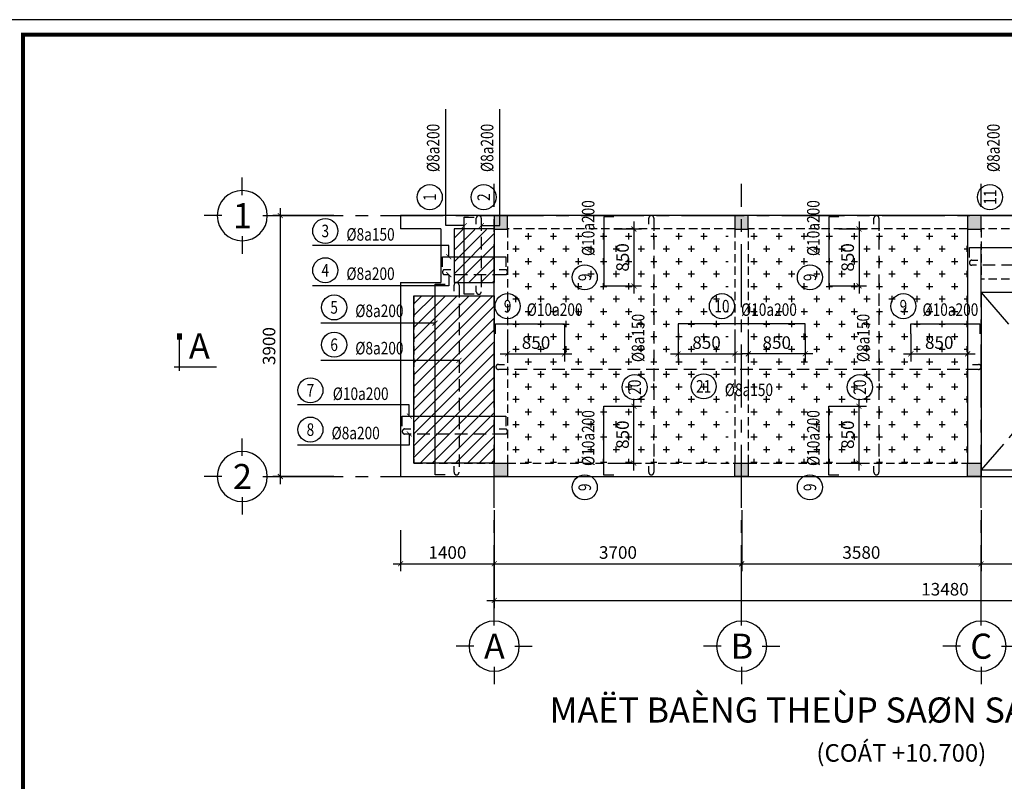
# Model space of a CAD drawing. Units: inches. Extents: x -78781 to 291682597901, y -251576 to 520260481864.
# Drawn here: x 1785502 to 1800226, y 210290 to 221675 of the extents above; entities that cross this region are included whole.
import ezdxf
from ezdxf.enums import TextEntityAlignment as Align

# ---------------------------------------------------------------- set-up
doc = ezdxf.new("R2010")
doc.units = ezdxf.units.IN
doc.header["$MEASUREMENT"] = 0
doc.header["$PDMODE"] = 3
doc.linetypes.add('CENTER', pattern=[2, 1.25, -0.25, 0.25, -0.25])
doc.linetypes.add('HIDDEN', pattern=[0.375, 0.25, -0.125])
for name, color, linetype in [('COT', 1, 'Continuous'), ('D-BAO', 4, 'Continuous'), ('DIM', 1, 'Continuous'), ('HATCH', 8, 'Continuous'), ('LINH-TINH', 7, 'Continuous'), ('TEXT', 4, 'Continuous'), ('TEXT-TD', 6, 'Continuous'), ('THEP', 2, 'Continuous'), ('TRUC', 9, 'CENTER')]:
    doc.layers.add(name, color=color, linetype=linetype)
doc.styles.add('TEXT-DIM', font='1.shx', dxfattribs={"width": 0.8})
doc.styles.add('TEXT-GHI CHU', font='VAVON.TTF')
doc.dimstyles.new('TL 1-75', dxfattribs={"dimscale": 75, "dimtxt": 2.5, "dimasz": 1, "dimexe": 1.5, "dimexo": 0, "dimgap": 1, "dimtad": 1, "dimdec": 0, "dimtxsty": 'TEXT-DIM', "dimblk": 'ARCHTICK', "dimcen": 1, "dimdle": 1.5, "dimclrd": 1, "dimclre": 1, "dimclrt": 4, "dimadec": 0, "dimazin": 2, "dimtfac": 1, "dimtdec": 0, "dimtix": 1, "dimtofl": 0, "dimtmove": 0, "dimatfit": 3, "dimldrblk": 'ARCHTICK', "dimfxl": 1.5, "dimtolj": 1, "dimtzin": 0, "dimarcsym": 0})

# ---------------------------------------------------------------- blocks, each defined once
blk = doc.blocks.new('KHUNG A3')
blk.add_lwpolyline([(-42000, 0), (0, 0), (0, 29700), (-42000, 29700)], close=True)
at = {"color": 5, "const_width": 80}
blk.add_lwpolyline([(-41700, 300), (-300, 300), (-300, 29400), (-41700, 29400)], close=True, dxfattribs=at)
blk = doc.blocks.new('truc2')
at = {"layer": 'TRUC', "color": 11, "linetype": 'Continuous', "ltscale": 5}
for p, q in [((0, -209.8), (0, -35.2)), ((0, -620.4), (0, -795))]:
    blk.add_line(p, q, dxfattribs=at)
for points in [[(-204.9, -415.1), (-379.4, -415.1)], [(204.9, -415.1), (379.4, -415.1)]]:
    blk.add_lwpolyline(points, dxfattribs=at)
at = {"layer": 'TRUC', "color": 11, "linetype": 'Continuous'}
blk.add_circle((0, -415.1), 249.9, dxfattribs=at)
blk = doc.blocks.new('TRUCDINHVI')
at = {"layer": 'DIM'}
blk.add_blockref('truc2', (0, 0), dxfattribs=at)
at = {"layer": 'TEXT-TD', "style": 'TEXT-GHI CHU'}
blk.add_attdef('20', text='', height=250, dxfattribs=at).set_placement((1.9, -414.1), align=Align.MIDDLE_CENTER)
blk = doc.blocks.new('_ARCHTICK')
at = {"color": 0, "linetype": 'ByBlock', "const_width": 0.15}
blk.add_lwpolyline([(-0.5, -0.5), (0.5, 0.5)], dxfattribs=at)
blk = doc.blocks.new('*D1328')
at = {"layer": 'Defpoints', "color": 0, "ltscale": 750}
for p in [(1863535, 330094), (1867235, 330094), (1867235, 329294)]:
    blk.add_point(p, dxfattribs=at)
at = {"layer": 'DIM', "color": 1, "lineweight": -2, "ltscale": 750}
for p, q in [((1863535, 330094), (1863535, 329182)), ((1867235, 330094), (1867235, 329182)), ((1863422, 329294), (1867347, 329294))]:
    blk.add_line(p, q, dxfattribs=at)
at = {"layer": 'DIM', "color": 1, "lineweight": -2, "ltscale": 750, "xscale": 75, "yscale": 75, "zscale": 75, "rotation": 180}
blk.add_blockref('_ARCHTICK', (1863535, 329294), dxfattribs=at)
at = {"layer": 'DIM', "color": 1, "lineweight": -2, "ltscale": 750, "xscale": 75, "yscale": 75, "zscale": 75}
blk.add_blockref('_ARCHTICK', (1867235, 329294), dxfattribs=at)
at = {"layer": 'DIM', "color": 4, "ltscale": 750, "insert": (1865385, 329463), "char_height": 187.5, "attachment_point": 5, "style": 'TEXT-DIM'}
blk.add_mtext('\\A1;3700', dxfattribs=at)
blk = doc.blocks.new('*D1329')
at = {"layer": 'Defpoints', "color": 0, "ltscale": 750}
for p in [(1867235, 330094), (1870815, 330094), (1870815, 329294)]:
    blk.add_point(p, dxfattribs=at)
at = {"layer": 'DIM', "color": 1, "lineweight": -2, "ltscale": 750}
for p, q in [((1867235, 330094), (1867235, 329182)), ((1870815, 330094), (1870815, 329182)), ((1867122, 329294), (1870927, 329294))]:
    blk.add_line(p, q, dxfattribs=at)
at = {"layer": 'DIM', "color": 1, "lineweight": -2, "ltscale": 750, "xscale": 75, "yscale": 75, "zscale": 75, "rotation": 180}
blk.add_blockref('_ARCHTICK', (1867235, 329294), dxfattribs=at)
at = {"layer": 'DIM', "color": 1, "lineweight": -2, "ltscale": 750, "xscale": 75, "yscale": 75, "zscale": 75}
blk.add_blockref('_ARCHTICK', (1870815, 329294), dxfattribs=at)
at = {"layer": 'DIM', "color": 4, "ltscale": 750, "insert": (1869025, 329463), "char_height": 187.5, "attachment_point": 5, "style": 'TEXT-DIM'}
blk.add_mtext('\\A1;3580', dxfattribs=at)
blk = doc.blocks.new('*D1330')
at = {"layer": 'Defpoints', "color": 0, "ltscale": 750}
for p in [(1870815, 330094), (1873215, 330094), (1873215, 329294)]:
    blk.add_point(p, dxfattribs=at)
at = {"layer": 'DIM', "color": 1, "lineweight": -2, "ltscale": 750}
for p, q in [((1870815, 330094), (1870815, 329182)), ((1873215, 330094), (1873215, 329182)), ((1870702, 329294), (1873327, 329294))]:
    blk.add_line(p, q, dxfattribs=at)
at = {"layer": 'DIM', "color": 1, "lineweight": -2, "ltscale": 750, "xscale": 75, "yscale": 75, "zscale": 75, "rotation": 180}
blk.add_blockref('_ARCHTICK', (1870815, 329294), dxfattribs=at)
at = {"layer": 'DIM', "color": 1, "lineweight": -2, "ltscale": 750, "xscale": 75, "yscale": 75, "zscale": 75}
blk.add_blockref('_ARCHTICK', (1873215, 329294), dxfattribs=at)
at = {"layer": 'DIM', "color": 4, "ltscale": 750, "insert": (1872015, 329463), "char_height": 187.5, "attachment_point": 5, "style": 'TEXT-DIM'}
blk.add_mtext('\\A1;2400', dxfattribs=at)
blk = doc.blocks.new('*D1333')
at = {"layer": 'Defpoints', "color": 0, "ltscale": 750}
for p in [(1863535, 330094), (1877015, 330094), (1877015, 328745)]:
    blk.add_point(p, dxfattribs=at)
at = {"layer": 'DIM', "color": 1, "lineweight": -2, "ltscale": 750}
for p, q in [((1863535, 330094), (1863535, 328633)), ((1877015, 330094), (1877015, 328633)), ((1863422, 328745), (1877127, 328745))]:
    blk.add_line(p, q, dxfattribs=at)
at = {"layer": 'DIM', "color": 1, "lineweight": -2, "ltscale": 750, "xscale": 75, "yscale": 75, "zscale": 75, "rotation": 180}
blk.add_blockref('_ARCHTICK', (1863535, 328745), dxfattribs=at)
at = {"layer": 'DIM', "color": 1, "lineweight": -2, "ltscale": 750, "xscale": 75, "yscale": 75, "zscale": 75}
blk.add_blockref('_ARCHTICK', (1877015, 328745), dxfattribs=at)
at = {"layer": 'DIM', "color": 4, "ltscale": 750, "insert": (1870275, 328914), "char_height": 187.5, "attachment_point": 5, "style": 'TEXT-DIM'}
blk.add_mtext('\\A1;13480', dxfattribs=at)
blk = doc.blocks.new('*D1334')
at = {"layer": 'Defpoints', "color": 0, "ltscale": 750}
for p in [(1860336, 334499), (1861136, 334499), (1861136, 330599)]:
    blk.add_point(p, dxfattribs=at)
at = {"layer": 'DIM', "color": 1, "lineweight": -2, "ltscale": 750}
for p, q in [((1860336, 330487), (1860336, 334612)), ((1861136, 334499), (1860223, 334499)), ((1861136, 330599), (1860223, 330599))]:
    blk.add_line(p, q, dxfattribs=at)
at = {"layer": 'DIM', "color": 1, "lineweight": -2, "ltscale": 750, "xscale": 75, "yscale": 75, "zscale": 75}
for p, rotation in [((1860336, 334499), 90), ((1860336, 330599), 270)]:
    blk.add_blockref('_ARCHTICK', p, dxfattribs=dict(at, rotation=rotation))
at = {"layer": 'DIM', "color": 4, "ltscale": 750, "insert": (1860167, 332549), "char_height": 187.5, "attachment_point": 5, "rotation": 90, "style": 'TEXT-DIM'}
blk.add_mtext('\\A1;3900', dxfattribs=at)
blk = doc.blocks.new('*D625')
at = {"layer": 'Defpoints', "color": 0, "ltscale": 750}
for p in [(1791198, 214042), (1792598, 214042), (1792598, 213542)]:
    blk.add_point(p, dxfattribs=at)
at = {"layer": 'DIM', "color": 1, "lineweight": -2, "ltscale": 750}
for p, q in [((1791198, 214042), (1791198, 213429)), ((1792598, 214042), (1792598, 213429)), ((1791086, 213542), (1792711, 213542))]:
    blk.add_line(p, q, dxfattribs=at)
at = {"layer": 'DIM', "color": 1, "lineweight": -2, "ltscale": 750, "xscale": 75, "yscale": 75, "zscale": 75, "rotation": 180}
blk.add_blockref('_ARCHTICK', (1791198, 213542), dxfattribs=at)
at = {"layer": 'DIM', "color": 1, "lineweight": -2, "ltscale": 750, "xscale": 75, "yscale": 75, "zscale": 75}
blk.add_blockref('_ARCHTICK', (1792598, 213542), dxfattribs=at)
at = {"layer": 'DIM', "color": 4, "ltscale": 750, "insert": (1791898, 213710), "char_height": 187.5, "attachment_point": 5, "style": 'TEXT-DIM'}
blk.add_mtext('\\A1;1400', dxfattribs=at)
blk = doc.blocks.new('COT SAN THUONG')
at = {"layer": 'COT', "ltscale": 750}
for color, points in [(256, [(1763662, 186264), (1763862, 186264), (1763862, 186464), (1763662, 186464)]), (256, [(1767262, 186264), (1767462, 186264), (1767462, 186464), (1767262, 186464)]), (256, [(1770742, 186264), (1770942, 186264), (1770942, 186464), (1770742, 186464)]), (256, [(1773242, 186264), (1773442, 186264), (1773442, 186464), (1773242, 186464)]), (3, [(1774442, 186464), (1774642, 186464), (1774642, 186264), (1774442, 186264)]), (256, [(1763662, 182764), (1763862, 182764), (1763862, 182564), (1763662, 182564)]), (256, [(1767262, 182764), (1767462, 182764), (1767462, 182564), (1767262, 182564)]), (256, [(1770742, 182764), (1770942, 182764), (1770942, 182564), (1770742, 182564)]), (256, [(1773242, 182764), (1773442, 182764), (1773442, 182564), (1773242, 182564)]), (3, [(1774442, 182764), (1774642, 182764), (1774642, 182564), (1774442, 182564)])]:
    blk.add_hatch(color=color, dxfattribs=at).paths.add_polyline_path(points)
for p, q in [((1776892, 186464), (1777142, 186264)), ((1777142, 186464), (1776892, 186264)), ((1776892, 182764), (1777142, 182564)), ((1777142, 182764), (1776892, 182564))]:
    blk.add_line(p, q, dxfattribs=at)
for points in [[(1763662, 186264), (1763862, 186264), (1763862, 186464), (1763662, 186464), (1763662, 186264)], [(1767262, 186264), (1767462, 186264), (1767462, 186464), (1767262, 186464), (1767262, 186264)], [(1770742, 186264), (1770942, 186264), (1770942, 186464), (1770742, 186464), (1770742, 186264)], [(1773242, 186264), (1773442, 186264), (1773442, 186464), (1773242, 186464), (1773242, 186264)], [(1776892, 186264), (1777142, 186264), (1777142, 186464), (1776892, 186464), (1776892, 186264)], [(1763662, 182764), (1763862, 182764), (1763862, 182564), (1763662, 182564), (1763662, 182764)], [(1767262, 182764), (1767462, 182764), (1767462, 182564), (1767262, 182564), (1767262, 182764)], [(1770742, 182764), (1770942, 182764), (1770942, 182564), (1770742, 182564), (1770742, 182764)], [(1773242, 182764), (1773442, 182764), (1773442, 182564), (1773242, 182564), (1773242, 182764)], [(1776892, 182764), (1777142, 182764), (1777142, 182564), (1776892, 182564), (1776892, 182764)]]:
    blk.add_lwpolyline(points, dxfattribs=at)
at = {"layer": 'COT', "color": 3, "ltscale": 750}
for points in [[(1774442, 186464), (1774642, 186464), (1774642, 186264), (1774442, 186264), (1774442, 186464)], [(1774442, 182764), (1774642, 182764), (1774642, 182564), (1774442, 182564), (1774442, 182764)]]:
    blk.add_lwpolyline(points, dxfattribs=at)
blk = doc.blocks.new('DAM SAN SAN THUONG')
at = {"layer": 'HATCH', "ltscale": 750}
h = blk.add_hatch(dxfattribs=at)
h.set_pattern_fill('ANSI31', color=256, scale=1000, style=0)
h.set_pattern_definition([(45, (100, 0), (-88.388348, 88.388348), [])])
h.paths.add_polyline_path([(1794562, 216373), (1795162, 216373), (1795162, 215579), (1794562, 215579)])
h = blk.add_hatch(dxfattribs=at)
h.set_pattern_fill('CROSS', color=256, scale=750, style=0)
h.paths.add_polyline_path([(1806242, 212879), (1808442, 212879), (1808442, 216379), (1806242, 216379), (1806242, 215079)])
h.paths.add_polyline_path([(1806042, 215079), (1804942, 215079), (1804942, 213079), (1805242, 213079), (1805242, 212879), (1806042, 212879)])
h.paths.add_polyline_path([(1795362, 216379), (1795362, 212879), (1798662, 212879), (1798662, 216379)])
h.paths.add_polyline_path([(1798962, 216379), (1798962, 212879), (1802242, 212879), (1802242, 216379)])
h = blk.add_hatch(dxfattribs=at)
h.set_pattern_fill('ANSI31', color=256, scale=1000, style=0)
h.set_pattern_definition([(45, (139448.83, -89780.19), (-88.388348, 88.388348), [])])
h.paths.add_polyline_path([(1793962, 215379), (1795162, 215379), (1795162, 212879), (1793962, 212879)])
at = {"layer": 'D-BAO', "ltscale": 750}
for p, q in [((1808642, 216579), (1793762, 216579)), ((1793762, 216579), (1793762, 216379)), ((1802242, 216579), (1802242, 212879)), ((1794362, 216379), (1793762, 216379)), ((1794362, 216379), (1794362, 215579)), ((1795162, 216379), (1794562, 216379)), ((1794562, 216379), (1794562, 215579)), ((1795162, 216379), (1795162, 215579)), ((1793762, 215579), (1793762, 212679)), ((1793762, 215579), (1794362, 215579)), ((1794562, 215579), (1795162, 215579)), ((1802442, 215429), (1802442, 212779)), ((1804742, 215429), (1802442, 215429)), ((1802442, 212779), (1804742, 212779)), ((1793762, 212679), (1808642, 212679))]:
    blk.add_line(p, q, dxfattribs=at)
at = {"layer": 'D-BAO', "linetype": 'HIDDEN', "ltscale": 500}
for p, q in [((1798762, 216379), (1795362, 216379)), ((1795362, 216379), (1795362, 212879)), ((1798762, 216379), (1798762, 212879)), ((1802242, 216379), (1798962, 216379)), ((1798962, 216379), (1798962, 212879)), ((1804742, 216379), (1802442, 216379)), ((1802442, 216379), (1802442, 215629)), ((1804742, 215629), (1802442, 215629)), ((1793962, 215379), (1793962, 212879)), ((1793962, 215379), (1795162, 215379)), ((1795162, 215379), (1795162, 212879)), ((1793962, 212879), (1795162, 212879)), ((1795362, 212879), (1798762, 212879)), ((1798962, 212879), (1802242, 212879))]:
    blk.add_line(p, q, dxfattribs=at)
at = {"layer": 'D-BAO', "ltscale": 750}
blk.add_lwpolyline([(1793962, 215379), (1795162, 215379), (1795162, 212879), (1793962, 212879)], close=True, dxfattribs=at)
at = {"layer": 'TRUC', "ltscale": 500}
for p, q in [((1802442, 215429), (1804742, 212779)), ((1804742, 215429), (1802442, 212779))]:
    blk.add_line(p, q, dxfattribs=at)
blk = doc.blocks.new('*D1348')
at = {"layer": 'Defpoints', "color": 0, "ltscale": 1000}
for p in [(1866862, 214813), (1867712, 214813), (1867712, 214513), (4976, 94), (5826, 94), (4976, -206)]:
    blk.add_point(p, dxfattribs=at)
at = {"layer": 'DIM', "color": 1, "lineweight": -2, "ltscale": 1000}
for p, q in [((1866862, 214813), (1866862, 214400)), ((1867712, 214813), (1867712, 214400)), ((1866750, 214513), (1867825, 214513)), ((4976, 94), (4976, -318)), ((5826, 94), (5826, -318)), ((5938, -206), (4863, -206))]:
    blk.add_line(p, q, dxfattribs=at)
at = {"layer": 'DIM', "color": 1, "lineweight": -2, "ltscale": 1000, "xscale": 75, "yscale": 75, "zscale": 75, "rotation": 180}
for p in [(1866862, 214513), (4976, -206)]:
    blk.add_blockref('_ARCHTICK', p, dxfattribs=at)
at = {"layer": 'DIM', "color": 1, "lineweight": -2, "ltscale": 1000, "xscale": 75, "yscale": 75, "zscale": 75}
for p in [(1867712, 214513), (5826, -206)]:
    blk.add_blockref('_ARCHTICK', p, dxfattribs=at)
at = {"layer": 'DIM', "color": 4, "ltscale": 1000, "char_height": 187.5, "attachment_point": 5, "style": 'TEXT-DIM'}
for insert in [(1867287, 214681), (5401, -37)]:
    blk.add_mtext('\\A1;850', dxfattribs=dict(at, insert=insert))
blk = doc.blocks.new('*D1349')
at = {"layer": 'Defpoints', "color": 0, "ltscale": 1000}
for p in [(1869412, 214813), (1870262, 214813), (1870262, 214513), (-4604, -704), (-3754, -704), (-3754, -1004)]:
    blk.add_point(p, dxfattribs=at)
at = {"layer": 'DIM', "color": 1, "lineweight": -2, "ltscale": 1000}
for p, q in [((1869412, 214813), (1869412, 214400)), ((1870262, 214813), (1870262, 214400)), ((1869300, 214513), (1870375, 214513)), ((-4604, -704), (-4604, -1116)), ((-3754, -704), (-3754, -1116)), ((-4717, -1004), (-3642, -1004))]:
    blk.add_line(p, q, dxfattribs=at)
at = {"layer": 'DIM', "color": 1, "lineweight": -2, "ltscale": 1000, "xscale": 75, "yscale": 75, "zscale": 75, "rotation": 180}
for p in [(1869412, 214513), (-4604, -1004)]:
    blk.add_blockref('_ARCHTICK', p, dxfattribs=at)
at = {"layer": 'DIM', "color": 1, "lineweight": -2, "ltscale": 1000, "xscale": 75, "yscale": 75, "zscale": 75}
for p in [(1870262, 214513), (-3754, -1004)]:
    blk.add_blockref('_ARCHTICK', p, dxfattribs=at)
at = {"layer": 'DIM', "color": 4, "ltscale": 1000, "char_height": 187.5, "attachment_point": 5, "style": 'TEXT-DIM'}
for insert in [(1869837, 214681), (-4179, -835)]:
    blk.add_mtext('\\A1;850', dxfattribs=dict(at, insert=insert))
blk = doc.blocks.new('*D1350')
at = {"layer": 'Defpoints', "color": 0, "ltscale": 1000}
for p in [(1870462, 214813), (1871312, 214813), (1870462, 214513), (-2054, -704), (-1204, -704), (-1204, -1004)]:
    blk.add_point(p, dxfattribs=at)
at = {"layer": 'DIM', "color": 1, "lineweight": -2, "ltscale": 1000}
for p, q in [((1870462, 214813), (1870462, 214400)), ((1871312, 214813), (1871312, 214400)), ((1871425, 214513), (1870350, 214513)), ((-2054, -704), (-2054, -1116)), ((-1204, -704), (-1204, -1116)), ((-2167, -1004), (-1092, -1004))]:
    blk.add_line(p, q, dxfattribs=at)
at = {"layer": 'DIM', "color": 1, "lineweight": -2, "ltscale": 1000, "xscale": 75, "yscale": 75, "zscale": 75, "rotation": 180}
for p in [(1870462, 214513), (-2054, -1004)]:
    blk.add_blockref('_ARCHTICK', p, dxfattribs=at)
at = {"layer": 'DIM', "color": 1, "lineweight": -2, "ltscale": 1000, "xscale": 75, "yscale": 75, "zscale": 75}
for p in [(1871312, 214513), (-1204, -1004)]:
    blk.add_blockref('_ARCHTICK', p, dxfattribs=at)
at = {"layer": 'DIM', "color": 4, "ltscale": 1000, "char_height": 187.5, "attachment_point": 5, "style": 'TEXT-DIM'}
for insert in [(1870887, 214681), (-1629, -835)]:
    blk.add_mtext('\\A1;850', dxfattribs=dict(at, insert=insert))
blk = doc.blocks.new('*D1351')
at = {"layer": 'Defpoints', "color": 0, "ltscale": 1000}
for p in [(1872892, 214813), (1873742, 214813), (1873742, 214513), (-1004, -704), (-154, -704), (-1004, -1004)]:
    blk.add_point(p, dxfattribs=at)
at = {"layer": 'DIM', "color": 1, "lineweight": -2, "ltscale": 1000}
for p, q in [((1872892, 214813), (1872892, 214400)), ((1873742, 214813), (1873742, 214400)), ((1872780, 214513), (1873855, 214513)), ((-1004, -704), (-1004, -1116)), ((-154, -704), (-154, -1116)), ((-42, -1004), (-1117, -1004))]:
    blk.add_line(p, q, dxfattribs=at)
at = {"layer": 'DIM', "color": 1, "lineweight": -2, "ltscale": 1000, "xscale": 75, "yscale": 75, "zscale": 75, "rotation": 180}
for p in [(1872892, 214513), (-1004, -1004)]:
    blk.add_blockref('_ARCHTICK', p, dxfattribs=at)
at = {"layer": 'DIM', "color": 1, "lineweight": -2, "ltscale": 1000, "xscale": 75, "yscale": 75, "zscale": 75}
for p in [(1873742, 214513), (-154, -1004)]:
    blk.add_blockref('_ARCHTICK', p, dxfattribs=at)
at = {"layer": 'DIM', "color": 4, "ltscale": 1000, "char_height": 187.5, "attachment_point": 5, "style": 'TEXT-DIM'}
for insert in [(1873317, 214681), (-579, -835)]:
    blk.add_mtext('\\A1;850', dxfattribs=dict(at, insert=insert))
blk = doc.blocks.new('*D1352')
at = {"layer": 'Defpoints', "color": 0, "ltscale": 1000}
for p in [(1868450, 213729), (1868750, 213729), (1868450, 212879), (4976, -862), (5826, -862), (4976, -1162)]:
    blk.add_point(p, dxfattribs=at)
at = {"layer": 'DIM', "color": 1, "lineweight": -2, "ltscale": 1000}
for p, q in [((1868750, 212767), (1868750, 213842)), ((1868450, 213729), (1868863, 213729)), ((1868450, 212879), (1868863, 212879)), ((4976, -862), (4976, -1274)), ((5826, -862), (5826, -1274)), ((5938, -1162), (4863, -1162))]:
    blk.add_line(p, q, dxfattribs=at)
at = {"layer": 'DIM', "color": 1, "lineweight": -2, "ltscale": 1000, "xscale": 75, "yscale": 75, "zscale": 75}
for p, rotation in [((1868750, 213729), 90), ((1868750, 212879), 270), ((4976, -1162), 180)]:
    blk.add_blockref('_ARCHTICK', p, dxfattribs=dict(at, rotation=rotation))
blk.add_blockref('_ARCHTICK', (5826, -1162), dxfattribs=at)
at = {"layer": 'DIM', "color": 4, "ltscale": 1000, "insert": (1868581, 213304), "char_height": 187.5, "attachment_point": 5, "rotation": 90, "style": 'TEXT-DIM'}
blk.add_mtext('\\A1;850', dxfattribs=at)
at = {"layer": 'DIM', "color": 4, "ltscale": 1000, "insert": (5401, -993), "char_height": 187.5, "attachment_point": 5, "style": 'TEXT-DIM'}
blk.add_mtext('\\A1;850', dxfattribs=at)
blk = doc.blocks.new('*D1353')
at = {"layer": 'Defpoints', "color": 0, "ltscale": 1000}
for p in [(1868450, 216379), (1868450, 215529), (1868750, 215529)]:
    blk.add_point(p, dxfattribs=at)
at = {"layer": 'DIM', "color": 1, "lineweight": -2, "ltscale": 1000}
for p, q in [((1868750, 216492), (1868750, 215417)), ((1868450, 216379), (1868863, 216379)), ((1868450, 215529), (1868863, 215529))]:
    blk.add_line(p, q, dxfattribs=at)
at = {"layer": 'DIM', "color": 1, "lineweight": -2, "ltscale": 1000, "xscale": 75, "yscale": 75, "zscale": 75}
for p, rotation in [((1868750, 216379), 90), ((1868750, 215529), 270)]:
    blk.add_blockref('_ARCHTICK', p, dxfattribs=dict(at, rotation=rotation))
at = {"layer": 'DIM', "color": 4, "ltscale": 1000, "insert": (1868581, 215954), "char_height": 187.5, "attachment_point": 5, "rotation": 90, "style": 'TEXT-DIM'}
blk.add_mtext('\\A1;850', dxfattribs=at)
blk = doc.blocks.new('*D1354')
at = {"layer": 'Defpoints', "color": 0, "ltscale": 1000}
for p in [(1871817, 213729), (1872117, 213729), (1871817, 212879)]:
    blk.add_point(p, dxfattribs=at)
at = {"layer": 'DIM', "color": 1, "lineweight": -2, "ltscale": 1000}
for p, q in [((1872117, 212767), (1872117, 213842)), ((1871817, 213729), (1872230, 213729)), ((1871817, 212879), (1872230, 212879))]:
    blk.add_line(p, q, dxfattribs=at)
at = {"layer": 'DIM', "color": 1, "lineweight": -2, "ltscale": 1000, "xscale": 75, "yscale": 75, "zscale": 75}
for p, rotation in [((1872117, 213729), 90), ((1872117, 212879), 270)]:
    blk.add_blockref('_ARCHTICK', p, dxfattribs=dict(at, rotation=rotation))
at = {"layer": 'DIM', "color": 4, "ltscale": 1000, "insert": (1871948, 213304), "char_height": 187.5, "attachment_point": 5, "rotation": 90, "style": 'TEXT-DIM'}
blk.add_mtext('\\A1;850', dxfattribs=at)
blk = doc.blocks.new('*D1355')
at = {"layer": 'Defpoints', "color": 0, "ltscale": 1000}
for p in [(1871817, 216379), (1871817, 215529), (1872117, 215529)]:
    blk.add_point(p, dxfattribs=at)
at = {"layer": 'DIM', "color": 1, "lineweight": -2, "ltscale": 1000}
for p, q in [((1872117, 216492), (1872117, 215417)), ((1871817, 216379), (1872230, 216379)), ((1871817, 215529), (1872230, 215529))]:
    blk.add_line(p, q, dxfattribs=at)
at = {"layer": 'DIM', "color": 1, "lineweight": -2, "ltscale": 1000, "xscale": 75, "yscale": 75, "zscale": 75}
for p, rotation in [((1872117, 216379), 90), ((1872117, 215529), 270)]:
    blk.add_blockref('_ARCHTICK', p, dxfattribs=dict(at, rotation=rotation))
at = {"layer": 'DIM', "color": 4, "ltscale": 1000, "insert": (1871948, 215954), "char_height": 187.5, "attachment_point": 5, "rotation": 90, "style": 'TEXT-DIM'}
blk.add_mtext('\\A1;850', dxfattribs=at)
blk = doc.blocks.new('CAT 2')
at = {"color": 2, "linetype": 'Continuous'}
blk.add_line((0, 8.42), (0, 0), dxfattribs=at)
at = {"color": 4, "linetype": 'Continuous'}
blk.add_line((-0.81, 7.37), (5.41, 7.37), dxfattribs=at)
at = {"color": 4, "linetype": 'Continuous', "const_width": 1}
blk.add_lwpolyline([(6.7, 7.37), (5.41, 7.37)], dxfattribs=at)
blk = doc.blocks.new('HE TRUC TRET LAU')
at = {"layer": 'TRUC', "ltscale": 750}
for p, q in [((1863534.6, 328632.9), (1863534.6, 334972.4)), ((1867234.6, 328632.9), (1867234.6, 334972.4)), ((1870814.6, 328632.9), (1870814.6, 334972.4)), ((1860335.7, 334499.2), (1879011.2, 334499.2)), ((1860335.7, 330599.2), (1879011.2, 330599.2))]:
    blk.add_line(p, q, dxfattribs=at)
at = {"layer": 'TEXT-TD'}
ref = blk.add_blockref('TRUCDINHVI', (1859766.3, 333876.2), dxfattribs=dict(at, xscale=-1.500857633014675, yscale=1.500857633014675, zscale=1.500857632933103, rotation=180))
ref.add_attrib('20', '1', dxfattribs={"height": 375, "style": 'TEXT-GHI CHU'}).set_placement((1859769.1, 334498.7), align=Align.MIDDLE_CENTER)
ref = blk.add_blockref('TRUCDINHVI', (1859766.3, 329976.2), dxfattribs=dict(at, xscale=-1.500857633014675, yscale=1.500857633014675, zscale=1.500857632933103, rotation=180))
ref.add_attrib('20', '2', dxfattribs={"height": 375, "style": 'TEXT-GHI CHU'}).set_placement((1859769.1, 330598.7), align=Align.MIDDLE_CENTER)
ref = blk.add_blockref('TRUCDINHVI', (1863534.6, 327439.7), dxfattribs=dict(at, xscale=-1.500857633014675, yscale=1.500857633014675, zscale=1.500857632933103, rotation=180))
ref.add_attrib('20', 'A', dxfattribs={"height": 375, "style": 'TEXT-GHI CHU'}).set_placement((1863537.4, 328062.2), align=Align.MIDDLE_CENTER)
ref = blk.add_blockref('TRUCDINHVI', (1867234.6, 327439.7), dxfattribs=dict(at, xscale=-1.500857633014675, yscale=1.500857633014675, zscale=1.500857632933103, rotation=180))
ref.add_attrib('20', 'B', dxfattribs={"height": 375, "style": 'TEXT-GHI CHU'}).set_placement((1867237.4, 328062.2), align=Align.MIDDLE_CENTER)
ref = blk.add_blockref('TRUCDINHVI', (1870814.6, 327439.7), dxfattribs=dict(at, xscale=-1.500857633014675, yscale=1.500857633014675, zscale=1.500857632933103, rotation=180))
ref.add_attrib('20', 'C', dxfattribs={"height": 375, "style": 'TEXT-GHI CHU'}).set_placement((1870817.4, 328062.2), align=Align.MIDDLE_CENTER)
at = {"layer": 'DIM', "ltscale": 750}
dim = blk.add_linear_dim(base=(1860335.7, 334499.2), p1=(1861135.7, 330599.2), p2=(1861135.7, 334499.2), angle=90, dimstyle='TL 1-75', dxfattribs=at)
dim.commit()
dim.dimension.update_dxf_attribs({"geometry": '*D1334', "text_midpoint": (1860166.9, 332549.2)})
for base, p1, p2, picture, middle in [((1867234.6, 329294.3), (1863534.6, 330094.3), (1867234.6, 330094.3), '*D1328', (1865384.6, 329463.1)), ((1877014.6, 328745.4), (1863534.6, 330094.3), (1877014.6, 330094.3), '*D1333', (1870274.6, 328914.1)), ((1870814.6, 329294.3), (1867234.6, 330094.3), (1870814.6, 330094.3), '*D1329', (1869024.6, 329463.1)), ((1873214.6, 329294.3), (1870814.6, 330094.3), (1873214.6, 330094.3), '*D1330', (1872014.6, 329463.1))]:
    dim = blk.add_linear_dim(base=base, p1=p1, p2=p2, dimstyle='TL 1-75', dxfattribs=at)
    dim.commit()
    dim.dimension.update_dxf_attribs({"geometry": picture, "text_midpoint": middle})
blk = doc.blocks.new('THEP SAN SAN THUONG')
at = {"layer": 'LINH-TINH', "ltscale": 750}
for centre in [(1865697.5, 216855.2), (1866504, 216855.2), (1874076, 216855.2), (1864135.5, 216349.7), (1864135.5, 215762.2), (1868015.5, 215656.5), (1871382.5, 215656.5), (1864268, 215206.7), (1866862, 215225.2), (1870067.2, 215225.2), (1872780.7, 215225.2), (1864268, 214649.2), (1863913, 213967.7), (1868762, 214014), (1869794, 214026.5), (1872129, 214014), (1863913, 213380.2), (1868015.5, 212517.5), (1871382.5, 212517.5)]:
    blk.add_circle(centre, 187.5, dxfattribs=at)
at = {"layer": 'THEP', "ltscale": 750}
for points in [[(1866363.5, 215404), (1866213.5, 215404), (1866213.5, 216554), (1866363.5, 216554)], [(1873767, 215954.7), (1873767, 216104.7), (1876417, 216104.7), (1876417, 215954.7)], [(1865887, 215814.2), (1865887, 215964.2), (1866837, 215964.2), (1866837, 215814.2)], [(1865927.5, 212704), (1865777.5, 212704), (1865777.5, 215554), (1865927.5, 215554)], [(1866682, 214812.7), (1866682, 214962.7), (1867712, 214962.7), (1867712, 214812.7)], [(1871312, 214812.7), (1871312, 214962.7), (1869412, 214962.7), (1869412, 214812.7)], [(1872892, 214812.7), (1872892, 214962.7), (1873922, 214962.7), (1873922, 214812.7)], [(1868450, 212699), (1868300, 212699), (1868300, 213729), (1868450, 213729)], [(1871817, 212699), (1871667, 212699), (1871667, 213729), (1871817, 213729)], [(1865287, 213432.2), (1865287, 213582.2), (1866837, 213582.2), (1866837, 213432.2)]]:
    blk.add_lwpolyline(points, dxfattribs=at)
at = {"layer": 'THEP', "linetype": 'HIDDEN', "ltscale": 750}
for points in [[(1866394, 216451.8), (1866394, 216541.5, -1), (1866469, 216541.5), (1866469, 215441.5, -1), (1866394, 215441.5), (1866394, 215531.2)], [(1868973.5, 216451.8), (1868973.5, 216541.5, -1), (1869048.5, 216541.5), (1869048.5, 212741.5, -1), (1868973.5, 212741.5), (1868973.5, 212831.2)], [(1872340.5, 216451.8), (1872340.5, 216541.5, -1), (1872415.5, 216541.5), (1872415.5, 212741.5, -1), (1872340.5, 212741.5), (1872340.5, 212831.2)], [(1876314.8, 215911.7), (1876404.5, 215911.7, -1), (1876404.5, 215836.7), (1873804.5, 215836.7, -1), (1873804.5, 215911.7), (1873894.2, 215911.7)], [(1866734.8, 215771.2), (1866824.5, 215771.2, -1), (1866824.5, 215696.2), (1865924.5, 215696.2, -1), (1865924.5, 215771.2), (1866014.2, 215771.2)], [(1866060.5, 215451.8), (1866060.5, 215541.5, -1), (1866135.5, 215541.5), (1866135.5, 212741.5, -1), (1866060.5, 212741.5), (1866060.5, 212831.2)], [(1873814.8, 214354.7), (1873904.5, 214354.7, -1), (1873904.5, 214279.7), (1866724.5, 214279.7, -1), (1866724.5, 214354.7), (1866814.2, 214354.7)], [(1866734.8, 213389.2), (1866824.5, 213389.2, -1), (1866824.5, 213314.2), (1865324.5, 213314.2, -1), (1865324.5, 213389.2), (1865414.2, 213389.2)]]:
    blk.add_lwpolyline(points, format="xyb", dxfattribs=at)
at = {"layer": 'THEP', "ltscale": 750, "elevation": 0}
for points in [[(1868450, 216559), (1868300, 216559), (1868300, 215529), (1868450, 215529)], [(1871817, 216559), (1871667, 216559), (1871667, 215529), (1871817, 215529)]]:
    blk.add_lwpolyline(points, dxfattribs=at)
at = {"layer": 'TEXT', "ltscale": 750, "style": 'TEXT-DIM', "width": 0.8}
for s, p in [('%%C8a200', (1865748.8, 217591)), ('%%C8a200', (1866555.3, 217591)), ('%%C8a200', (1874127.3, 217591)), ('1', (1865697.5, 216855.2)), ('2', (1866504, 216855.2)), ('11', (1874076, 216855.2)), ('%%C10a200', (1868066.8, 216392.2)), ('%%C10a200', (1871433.8, 216392.2)), ('9', (1868015.5, 215656.5)), ('9', (1871382.5, 215656.5)), ('%%C8a150', (1868813.3, 214749.8)), ('%%C8a150', (1872180.3, 214749.8)), ('20', (1868762, 214014)), ('20', (1872129, 214014)), ('%%C10a200', (1868066.8, 213253.2)), ('%%C10a200', (1871433.8, 213253.2)), ('9', (1868015.5, 212517.5)), ('9', (1871382.5, 212517.5))]:
    blk.add_text(s, height=187.5, rotation=90, dxfattribs=at).set_placement(p, align=Align.MIDDLE_CENTER)
for s, p in [('3', (1864135.5, 216349.7)), ('%%C8a150', (1864812.3, 216298.4)), ('4', (1864135.5, 215762.2)), ('%%C8a200', (1864812.3, 215710.9)), ('5', (1864268, 215206.7)), ('9', (1866862, 215225.2)), ('%%C10a200', (1867565.3, 215173.9)), ('10', (1870067.2, 215225.2)), ('%%C10a200', (1870770.5, 215173.9)), ('9', (1872780.7, 215225.2)), ('%%C10a200', (1873484, 215173.9)), ('%%C8a200', (1864944.8, 215155.4)), ('6', (1864268, 214649.2)), ('%%C8a200', (1864944.8, 214597.9)), ('21', (1869794, 214026.5)), ('7', (1863913, 213967.7)), ('%%C10a200', (1864664.8, 213916.4)), ('%%C8a150', (1870470.8, 213975.2)), ('8', (1863913, 213380.2)), ('%%C8a200', (1864589.8, 213328.9))]:
    blk.add_text(s, height=187.5, dxfattribs=at).set_placement(p, align=Align.MIDDLE_CENTER)
at = {"layer": 'DIM', "ltscale": 1000}
for base, p1, p2, angle, picture, middle in [((1868750, 215529), (1868450, 216379), (1868450, 215529), 270, '*D1353', (1868581.3, 215954)), ((1872117, 215529), (1871817, 216379), (1871817, 215529), 270, '*D1355', (1871948.3, 215954)), ((1870462, 214512.7), (1871312, 214812.7), (1870462, 214812.7), 180, '*D1350', (1870887, 214681.5)), ((1868750, 213729), (1868450, 212879), (1868450, 213729), 90, '*D1352', (1868581.3, 213304)), ((1872117, 213729), (1871817, 212879), (1871817, 213729), 90, '*D1354', (1871948.3, 213304))]:
    dim = blk.add_linear_dim(base=base, p1=p1, p2=p2, angle=angle, dimstyle='TL 1-75', dxfattribs=at)
    dim.commit()
    dim.dimension.update_dxf_attribs({"geometry": picture, "text_midpoint": middle})
for base, p1, p2, picture, middle in [((1870262, 214512.7), (1869412, 214812.7), (1870262, 214812.7), '*D1349', (1869837, 214681.5)), ((1873742, 214512.7), (1872892, 214812.7), (1873742, 214812.7), '*D1351', (1873317, 214681.5)), ((1867712, 214512.7), (1866862, 214812.7), (1867712, 214812.7), '*D1348', (1867287, 214681.5))]:
    dim = blk.add_linear_dim(base=base, p1=p1, p2=p2, dimstyle='TL 1-75', dxfattribs=at)
    dim.commit()
    dim.dimension.update_dxf_attribs({"geometry": picture, "text_midpoint": middle})
at = {"layer": 'LINH-TINH', "ltscale": 750}
for points, override in [([(1866213.5, 216429.2), (1865938, 216429.2), (1865938, 218172.2)], {"dimgap": 1, "dimtad": 0, "dimclrd": 0}), ([(1866469, 216429.2), (1866744.5, 216429.2), (1866744.5, 218172.2)], {"dimgap": 1, "dimtad": 0, "dimclrd": 0}), ([(1865983, 215964.2), (1865983, 216132.7), (1863944.5, 216132.7)], {"dimtad": 0, "dimclrd": 0}), ([(1865983, 215696.2), (1865983, 215527.7), (1863944.5, 215527.7)], {"dimtad": 0, "dimclrd": 0}), ([(1865777.5, 214972.2), (1864070, 214972.2)], {"dimtad": 0, "dimclrd": 0}), ([(1866135.5, 214414.7), (1864070, 214414.7)], {"dimtad": 0, "dimclrd": 0}), ([(1865392, 213582.2), (1865392, 213750.7), (1863722, 213750.7)], {"dimtad": 0, "dimclrd": 0}), ([(1865392, 213314.2), (1865392, 213145.7), (1863722, 213145.7)], {"dimtad": 0, "dimclrd": 0})]:
    blk.add_leader(points, dimstyle='TL 1-75', override=override, dxfattribs=at)

msp = doc.modelspace()

# ---------------------------------------------------------------- block references
at = {"color": 7, "xscale": 0.75, "yscale": 0.7499999999054126, "zscale": 0.7499999998920207}
msp.add_blockref('KHUNG A3', (1816823.8, 199400.5), dxfattribs=at)
at = {"color": 7, "xscale": 75, "yscale": 75, "zscale": 75, "rotation": 90}
msp.add_blockref('CAT 2', (1788443.5, 216486.7), dxfattribs=at)
at = {"layer": 'COT'}
msp.add_blockref('COT SAN THUONG', (28936, 32282.1), dxfattribs=at)
at = {"layer": 'DIM'}
msp.add_blockref('HE TRUC TRET LAU', (-70936.5, -115752.7), dxfattribs=at)
at = {"layer": 'HATCH'}
msp.add_blockref('DAM SAN SAN THUONG', (-2564, 2167.5), dxfattribs=at)
at = {"layer": 'TEXT-TD'}
msp.add_blockref('THEP SAN SAN THUONG', (-74064, 2167.5), dxfattribs=at)

# ---------------------------------------------------------------- texts
at = {"layer": 'TEXT-TD', "style": 'TEXT-GHI CHU'}
for s, height, p in [('A', 375, (1788188.6, 216748.8)), ('(COÁT +10.700)', 262.5, (1798686.5, 210680))]:
    msp.add_text(s, height=height, dxfattribs=at).set_placement(p, align=Align.MIDDLE)
at = {"layer": 'TEXT-TD', "ltscale": 750, "style": 'TEXT-GHI CHU'}
msp.add_text('%%UMAËT BAÈNG THEÙP SAØN SAÂN THÖÔÏNG', height=375, dxfattribs=at).set_placement((1798539.2, 211307.1), align=Align.MIDDLE)

# ---------------------------------------------------------------- dimensions: what is measured, and where the dimension line sits
at = {"layer": 'DIM', "ltscale": 750}
dim = msp.add_linear_dim(base=(1792598, 213541.7), p1=(1791198, 214041.7), p2=(1792598, 214041.7), dimstyle='TL 1-75', dxfattribs=at)
dim.commit()
dim.dimension.update_dxf_attribs({"geometry": '*D625', "text_midpoint": (1791898, 213710.4)})

doc.saveas('drawing.dxf')
